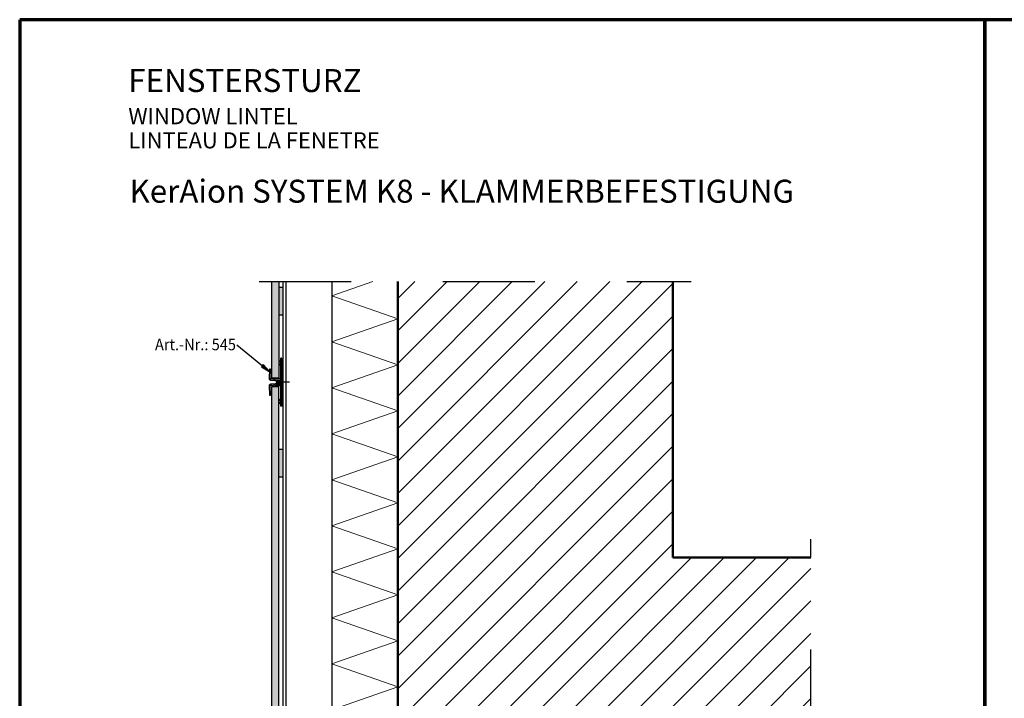
# Model space of a CAD drawing. Units: metres. Extents: x -7.9 to 6.8, y 0.7 to 2.2.
# Drawn here: x 1.5 to 2.6, y 1.5 to 2.2 of the extents above; entities that cross this region are included whole.
import ezdxf

# ---------------------------------------------------------------- set-up
doc = ezdxf.new("R2010")
doc.units = ezdxf.units.M
for name, pattern in [('AUSGEZOGEN', [0]), ('STRICHPUNKT2_S5', [0.05, 0.035, -0.005, 0.005, -0.005]), ('VERDECKT2_S2', [0.015, 0.01, -0.005])]:
    doc.linetypes.add(name, pattern=pattern)
doc.layers.add('XR$10$TB_1109_1', color=7, linetype='AUSGEZOGEN')
doc.layers.add('XR$11$TB_1110_1', color=7, linetype='AUSGEZOGEN')
doc.styles.add('ARIAL', font='ARIAL.TTF')

msp = doc.modelspace()

# ---------------------------------------------------------------- hatches: boundary and pattern name
at = {"layer": 'XR$10$TB_1109_1', "linetype": 'AUSGEZOGEN', "lineweight": 25, "transparency": 33554687}
for points in [[(1.80603, 1.81392), (1.80603, 1.9184), (1.79803, 1.9184), (1.79803, 1.81392)], [(1.80603, 1.23563), (1.80603, 1.80413), (1.79803, 1.80413), (1.79803, 1.23563)]]:
    msp.add_hatch(color=9, dxfattribs=at).paths.add_polyline_path(points)
at = {"layer": 'XR$10$TB_1109_1', "linetype": 'AUSGEZOGEN', "lineweight": -3, "transparency": 33554687}
h = msp.add_hatch(dxfattribs=at)
h.set_pattern_fill('SCHRAFFUR_3', scale=0.005, angle=315, style=0, pattern_type=2)
h.set_pattern_definition([(45, (0, 0), (-0.0353553, 0.0353553), []), (45, (-0.01768, 0.01768), (-0.0353553, 0.0353553), [])])
h.paths.add_polyline_path([(2.23443, 1.2429), (2.23443, 1.4384), (2.38443, 1.4384), (2.38443, 1.6184), (2.23443, 1.6184), (2.23443, 1.9184), (1.93543, 1.9184), (1.93543, 1.2429)], flags=0)
for color, points in [(8, [(1.81043, 1.88192), (1.81043, 1.91192), (1.80603, 1.91192), (1.80603, 1.88192)]), (7, [(1.7871, 1.82582), (1.79621, 1.82039), (1.78898, 1.82816)]), (8, [(1.81043, 1.73592), (1.80603, 1.73592), (1.80603, 1.70592), (1.81043, 1.70592)])]:
    msp.add_hatch(color=color, dxfattribs=at).paths.add_polyline_path(points)

# ---------------------------------------------------------------- linework, layer by layer
at = {"layer": 'XR$10$TB_1109_1', "color": 52, "linetype": 'AUSGEZOGEN', "lineweight": 70, "transparency": 33554687}
for p, q in [((1.52403, 2.20308), (1.52403, 0.71809)), ((2.57402, 2.20308), (1.52403, 2.20308)), ((2.57403, 2.20308), (1.52403, 2.20308)), ((2.57402, 0.71809), (2.57402, 2.20308))]:
    msp.add_line(p, q, dxfattribs=at)
at = {"layer": 'XR$10$TB_1109_1', "color": 7, "linetype": 'STRICHPUNKT2_S5', "lineweight": -3, "transparency": 33554687}
for p, q in [((1.78443, 1.9184), (2.25443, 1.9184)), ((2.38443, 1.4184), (2.38443, 1.6384))]:
    msp.add_line(p, q, dxfattribs=at)
at = {"layer": 'XR$10$TB_1109_1', "color": 3, "linetype": 'AUSGEZOGEN', "lineweight": 25, "transparency": 33554687}
for p, q in [((1.79803, 1.9184), (1.79803, 1.81392)), ((1.80603, 1.9184), (1.80603, 1.81392))]:
    msp.add_line(p, q, dxfattribs=at)
at = {"layer": 'XR$10$TB_1109_1', "color": 3, "linetype": 'AUSGEZOGEN', "lineweight": -3, "transparency": 33554687}
for p, q in [((1.81043, 1.9184), (1.81043, 1.23813)), ((1.81343, 1.9184), (1.81343, 1.23813))]:
    msp.add_line(p, q, dxfattribs=at)
at = {"layer": 'XR$10$TB_1109_1', "color": 52, "linetype": 'AUSGEZOGEN', "lineweight": -3, "transparency": 33554687}
for p, q in [((1.86343, 1.9184), (1.86343, 1.4529)), ((1.81043, 1.83203), (1.81043, 1.78603)), ((1.79804, 1.81253), (1.79704, 1.81253)), ((1.79804, 1.80553), (1.79704, 1.80553))]:
    msp.add_line(p, q, dxfattribs=at)
at = {"layer": 'XR$10$TB_1109_1', "color": 7, "linetype": 'AUSGEZOGEN', "lineweight": 13, "transparency": 33554687}
for p, q in [((1.90806, 1.9184), (1.86343, 1.9029)), ((1.86343, 1.9029), (1.93543, 1.8779)), ((1.93543, 1.8779), (1.86343, 1.8529)), ((1.86343, 1.8529), (1.93543, 1.8279)), ((1.93543, 1.8279), (1.86343, 1.8029)), ((1.86343, 1.8029), (1.93543, 1.7779)), ((1.93543, 1.7779), (1.86343, 1.7529)), ((1.86343, 1.7529), (1.93543, 1.7279)), ((1.93543, 1.7279), (1.86343, 1.7029)), ((1.86343, 1.7029), (1.93543, 1.6779)), ((1.93543, 1.6779), (1.86343, 1.6529)), ((1.86343, 1.6529), (1.93543, 1.6279)), ((1.93543, 1.6279), (1.86343, 1.6029)), ((1.86343, 1.6029), (1.93543, 1.5779)), ((1.93543, 1.5779), (1.86343, 1.5529)), ((1.86343, 1.5529), (1.93543, 1.5279)), ((1.93543, 1.5279), (1.86343, 1.5029)), ((1.86343, 1.5029), (1.93543, 1.4779)), ((1.93543, 1.4779), (1.86343, 1.4529))]:
    msp.add_line(p, q, dxfattribs=at)
at = {"layer": 'XR$10$TB_1109_1', "color": 32, "linetype": 'AUSGEZOGEN', "lineweight": 50, "transparency": 33554687}
for p, q in [((1.93543, 1.2429), (1.93543, 1.9184)), ((2.23443, 1.6184), (2.23443, 1.9184)), ((2.23443, 1.6184), (2.38443, 1.6184))]:
    msp.add_line(p, q, dxfattribs=at)
at = {"layer": 'XR$10$TB_1109_1', "color": 7, "linetype": 'AUSGEZOGEN', "lineweight": -3, "transparency": 33554687}
for p, q in [((1.81043, 1.91192), (1.80603, 1.91192)), ((1.81043, 1.88192), (1.80603, 1.88192)), ((1.76005, 1.84959), (1.79621, 1.82039)), ((1.80803, 1.78303), (1.80803, 1.83503)), ((1.80903, 1.83503), (1.80803, 1.83503)), ((1.80803, 1.83481), (1.80923, 1.83223)), ((1.80923, 1.78582), (1.80923, 1.83223)), ((1.78898, 1.82816), (1.7871, 1.82582)), ((1.7871, 1.82582), (1.79621, 1.82039)), ((1.78804, 1.82699), (1.78746, 1.82746)), ((1.79621, 1.82039), (1.78898, 1.82816)), ((1.79621, 1.82039), (1.79621, 1.82039)), ((1.79621, 1.82039), (1.79621, 1.82039)), ((1.79621, 1.82039), (1.79621, 1.82039)), ((1.81743, 1.80903), (1.80303, 1.80903)), ((1.80803, 1.78325), (1.80923, 1.78582)), ((1.80903, 1.78303), (1.80803, 1.78303)), ((1.81043, 1.73592), (1.80603, 1.73592)), ((1.81043, 1.70592), (1.80603, 1.70592))]:
    msp.add_line(p, q, dxfattribs=at)
at = {"layer": 'XR$10$TB_1109_1', "color": 1, "linetype": 'AUSGEZOGEN', "lineweight": -3, "transparency": 33554687}
for p, q in [((1.80903, 1.83503), (1.81043, 1.83203)), ((1.79563, 1.82303), (1.79537, 1.81286)), ((1.79683, 1.82303), (1.79563, 1.82303)), ((1.79654, 1.81304), (1.79683, 1.82303)), ((1.79687, 1.81133), (1.80023, 1.81133)), ((1.80023, 1.81253), (1.79804, 1.81253)), ((1.80803, 1.81253), (1.80203, 1.81253)), ((1.80203, 1.81133), (1.80803, 1.81133)), ((1.80258, 1.81008), (1.80258, 1.81108)), ((1.80258, 1.81108), (1.80803, 1.81108)), ((1.80753, 1.81008), (1.80258, 1.81008)), ((1.79537, 1.80519), (1.79563, 1.79503)), ((1.79683, 1.79503), (1.79654, 1.80501)), ((1.80023, 1.80673), (1.79687, 1.80673)), ((1.79804, 1.80553), (1.80023, 1.80553)), ((1.80803, 1.80673), (1.80203, 1.80673)), ((1.80203, 1.80553), (1.80803, 1.80553)), ((1.80258, 1.80798), (1.80753, 1.80798)), ((1.80258, 1.80698), (1.80258, 1.80798)), ((1.80258, 1.80698), (1.80803, 1.80698)), ((1.79563, 1.79503), (1.79683, 1.79503)), ((1.80903, 1.78303), (1.81043, 1.78603))]:
    msp.add_line(p, q, dxfattribs=at)
at = {"layer": 'XR$10$TB_1109_1', "color": 6, "linetype": 'AUSGEZOGEN', "lineweight": 25, "transparency": 33554687}
for p, q in [((1.79803, 1.81392), (1.80603, 1.81392)), ((1.79803, 1.80413), (1.79803, 1.23563)), ((1.80603, 1.23563), (1.80603, 1.80413))]:
    msp.add_line(p, q, dxfattribs=at)
at = {"layer": 'XR$10$TB_1109_1', "color": 3, "linetype": 'VERDECKT2_S2', "lineweight": 25, "transparency": 33554687}
msp.add_line((1.80603, 1.80413), (1.79803, 1.80413), dxfattribs=at)
at = {"layer": 'XR$10$TB_1109_1', "color": 1, "linetype": 'AUSGEZOGEN', "lineweight": -3, "transparency": 33554687}
for centre, radius, start, end in [((1.80903, 1.83003), 0.003, 109.48194, 250.51806), ((1.79687, 1.81283), 0.0015, 178.56795, 269.99995), ((1.79704, 1.81303), 0.0005, 178.40886, 270), ((1.80113, 1.81373), 0.0015, 233.13014, 306.86986), ((1.80113, 1.81253), 0.0015, 233.13014, 306.86986), ((1.80753, 1.80958), 0.000501, 0.02683, 89.97478), ((1.79687, 1.80523), 0.0015, 90.00005, 181.43205), ((1.79704, 1.80503), 0.0005, 89.99998, 181.59112), ((1.80113, 1.80553), 0.0015, 53.13014, 126.86986), ((1.80113, 1.80433), 0.0015, 53.13014, 126.86986), ((1.80753, 1.80848), 0.000499, 269.97195, 0.10574), ((1.80903, 1.78803), 0.003, 109.48209, 250.51791)]:
    msp.add_arc(centre, radius, start, end, dxfattribs=at)
at = {"layer": 'XR$11$TB_1110_1', "color": 52, "linetype": 'AUSGEZOGEN', "lineweight": 70, "transparency": 33554687}
for p, q in [((2.57401, 2.20308), (2.57401, 0.71809)), ((3.624, 2.20308), (2.57401, 2.20308)), ((3.62401, 2.20308), (2.57401, 2.20308))]:
    msp.add_line(p, q, dxfattribs=at)

# ---------------------------------------------------------------- texts
at = {"layer": 'XR$10$TB_1109_1', "color": 7, "linetype": 'AUSGEZOGEN', "lineweight": -3, "transparency": 33554687, "attachment_point": 7, "style": 'ARIAL'}
for s, insert, char_height, width in [('\\W1.00;FENSTERSTURZ', (1.64219, 2.12444), 0.025, 0.292519), ('\\W1.00;WINDOW LINTEL', (1.64219, 2.08943), 0.0175, 0.2059211), ('\\W1.00;LINTEAU DE LA FENETRE', (1.64219, 2.06318), 0.0175, 0.3109327), ('\\W1.00;KerAion SYSTEM K8 - KLAMMERBEFESTIGUNG', (1.6435, 2.00413), 0.025, 0.797942)]:
    msp.add_mtext(s, dxfattribs=dict(at, insert=insert, char_height=char_height, width=width))
at = {"layer": 'XR$10$TB_1109_1', "color": 7, "linetype": 'AUSGEZOGEN', "lineweight": 35, "transparency": 33554687, "insert": (1.67119, 1.84375), "char_height": 0.0125, "width": 0.0946942, "attachment_point": 7, "style": 'ARIAL'}
msp.add_mtext('\\W0.93;Art.-Nr.: 545', dxfattribs=at)

doc.saveas('drawing.dxf')
